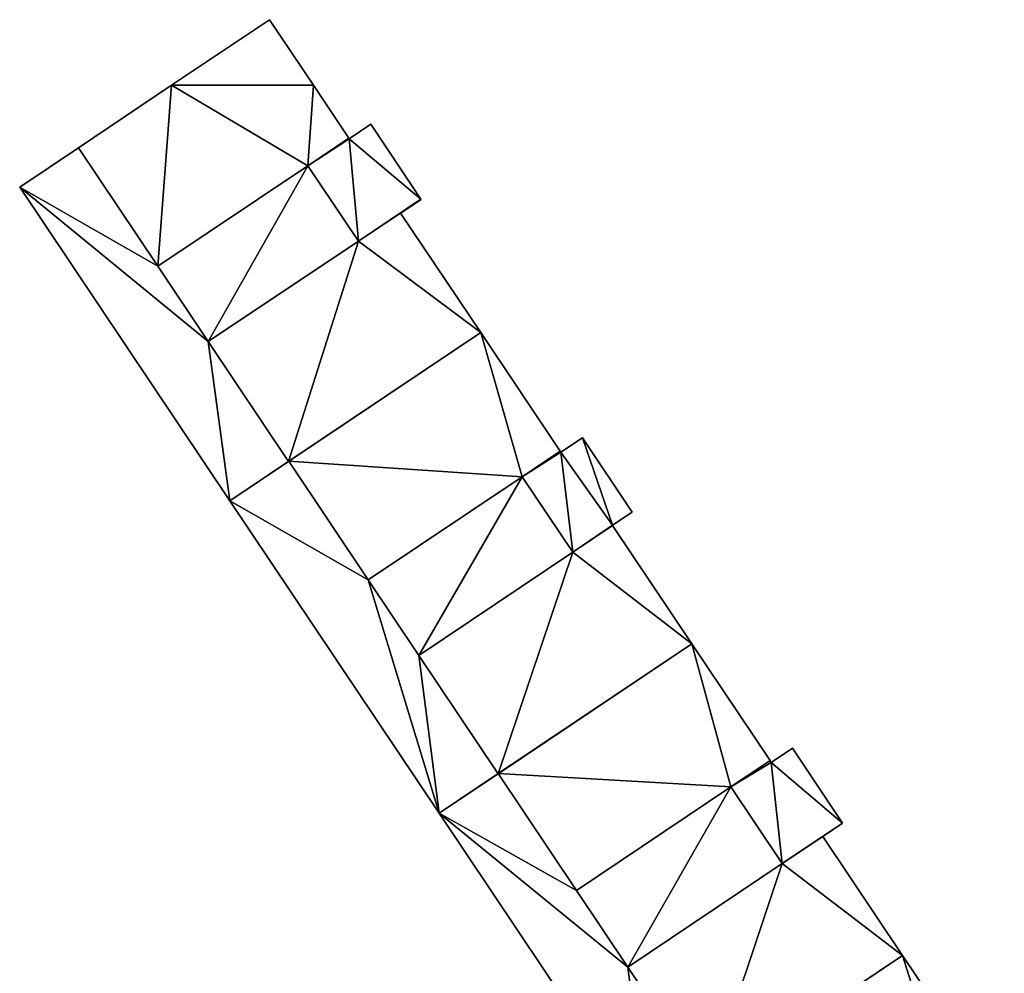
# Model space of a CAD drawing. Units: metres. Extents: x 74364 to 75000, y 345490 to 346009.
# Drawn here: x 74897 to 74949, y 345953 to 346003 of the extents above; entities that cross this region are included whole.
import ezdxf

# ---------------------------------------------------------------- set-up
doc = ezdxf.new("R2010")
doc.units = ezdxf.units.M
for name, color, linetype in [('FacadeFaces', 253, 'Continuous'), ('FloorBoundary', 4, 'Continuous'), ('FloorFaces', 253, 'Continuous'), ('OuterEaves', 4, 'Continuous'), ('RoofFaces', 24, 'Continuous'), ('RoofLines', 2, 'Continuous')]:
    doc.layers.add(name, color=color, linetype=linetype)

msp = doc.modelspace()

# ---------------------------------------------------------------- linework, layer by layer
at = {"layer": 'FacadeFaces'}
for points in [[(74910.123, 346003.488, 294.265), (74904.918, 346000, 275.94), (74904.918, 346000, 294.539), (74910.123, 346003.488, 294.265)], [(74910.123, 346003.488, 275.94), (74904.918, 346000, 275.94), (74910.123, 346003.488, 294.265), (74910.123, 346003.488, 275.94)], [(74912.459, 346000, 294.265), (74910.123, 346003.488, 275.94), (74910.123, 346003.488, 294.265), (74912.459, 346000, 294.265)], [(74912.459, 346000, 275.94), (74910.123, 346003.488, 275.94), (74912.459, 346000, 294.265), (74912.459, 346000, 275.94)], [(74904.918, 346000, 294.539), (74899.966, 345996.682, 275.94), (74899.966, 345996.682, 294.8), (74904.918, 346000, 294.539)], [(74904.918, 346000, 275.94), (74899.966, 345996.682, 275.94), (74904.918, 346000, 294.539), (74904.918, 346000, 275.94)], [(74914.345, 345997.186, 294.265), (74912.459, 346000, 275.94), (74912.459, 346000, 294.265), (74914.345, 345997.186, 294.265)], [(74914.345, 345997.186, 275.94), (74912.459, 346000, 275.94), (74914.345, 345997.186, 294.265), (74914.345, 345997.186, 275.94)], [(74915.509, 345997.931, 295.934), (74915.509, 345997.931, 275.94), (74914.361, 345997.162, 295.683), (74915.509, 345997.931, 295.934)], [(74915.509, 345997.931, 275.94), (74914.361, 345997.162, 275.94), (74914.361, 345997.162, 295.683), (74915.509, 345997.931, 275.94)], [(74918.176, 345993.951, 295.933), (74915.509, 345997.931, 275.94), (74915.509, 345997.931, 295.934), (74918.176, 345993.951, 295.933)], [(74918.176, 345993.951, 275.94), (74915.509, 345997.931, 275.94), (74918.176, 345993.951, 295.933), (74918.176, 345993.951, 275.94)], [(74914.345, 345997.186, 295.683), (74914.345, 345997.186, 275.94), (74912.165, 345995.726, 295.207), (74914.345, 345997.186, 295.683)], [(74912.165, 345995.726, 295.207), (74914.345, 345997.186, 275.94), (74912.165, 345995.726, 275.94), (74912.165, 345995.726, 295.207)], [(74912.165, 345995.726, 294.38), (74912.165, 345995.726, 275.94), (74914.345, 345997.186, 294.265), (74912.165, 345995.726, 294.38)], [(74912.165, 345995.726, 275.94), (74914.345, 345997.186, 275.94), (74914.345, 345997.186, 294.265), (74912.165, 345995.726, 275.94)], [(74914.361, 345997.162, 295.683), (74914.345, 345997.186, 275.94), (74914.345, 345997.186, 295.683), (74914.361, 345997.162, 295.683)], [(74914.361, 345997.162, 275.94), (74914.345, 345997.186, 275.94), (74914.361, 345997.162, 295.683), (74914.361, 345997.162, 275.94)], [(74899.966, 345996.682, 279.59), (74899.966, 345996.682, 275.94), (74896.841, 345994.588, 279.59), (74899.966, 345996.682, 279.59)], [(74896.841, 345994.588, 279.59), (74899.966, 345996.682, 275.94), (74896.841, 345994.588, 275.94), (74896.841, 345994.588, 279.59)], [(74899.966, 345996.682, 294.8), (74899.966, 345996.682, 275.94), (74904.189, 345990.382, 294.8), (74899.966, 345996.682, 294.8)], [(74904.189, 345990.382, 294.8), (74899.966, 345996.682, 275.94), (74904.189, 345990.382, 275.94), (74904.189, 345990.382, 294.8)], [(74904.189, 345990.382, 279.59), (74899.966, 345996.682, 275.94), (74899.966, 345996.682, 279.59), (74904.189, 345990.382, 279.59)], [(74904.189, 345990.382, 275.94), (74899.966, 345996.682, 275.94), (74904.189, 345990.382, 279.59), (74904.189, 345990.382, 275.94)], [(74904.189, 345990.382, 294.8), (74904.189, 345990.382, 275.94), (74912.165, 345995.726, 294.38), (74904.189, 345990.382, 294.8)], [(74904.189, 345990.382, 275.94), (74912.165, 345995.726, 275.94), (74912.165, 345995.726, 294.38), (74904.189, 345990.382, 275.94)], [(74912.165, 345995.726, 294.4), (74904.189, 345990.382, 275.94), (74904.189, 345990.382, 294.8), (74912.165, 345995.726, 294.4)], [(74912.165, 345995.726, 294.4), (74912.165, 345995.726, 275.94), (74904.189, 345990.382, 275.94), (74912.165, 345995.726, 294.4)], [(74912.165, 345995.726, 295.207), (74914.849, 345991.722, 275.94), (74914.849, 345991.722, 295.207), (74912.165, 345995.726, 295.207)], [(74912.165, 345995.726, 275.94), (74914.849, 345991.722, 275.94), (74912.165, 345995.726, 295.207), (74912.165, 345995.726, 275.94)], [(74914.849, 345991.722, 294.4), (74912.165, 345995.726, 275.94), (74912.165, 345995.726, 294.4), (74914.849, 345991.722, 294.4)], [(74914.849, 345991.722, 275.94), (74912.165, 345995.726, 275.94), (74914.849, 345991.722, 294.4), (74914.849, 345991.722, 275.94)], [(74896.841, 345994.588, 279.59), (74908.016, 345977.913, 275.94), (74908.016, 345977.913, 279.59), (74896.841, 345994.588, 279.59)], [(74896.841, 345994.588, 275.94), (74908.016, 345977.913, 275.94), (74896.841, 345994.588, 279.59), (74896.841, 345994.588, 275.94)], [(74914.849, 345991.722, 295.207), (74918.176, 345993.951, 275.94), (74918.176, 345993.951, 295.933), (74914.849, 345991.722, 295.207)], [(74914.849, 345991.722, 275.94), (74918.176, 345993.951, 275.94), (74914.849, 345991.722, 295.207), (74914.849, 345991.722, 275.94)], [(74918.176, 345993.951, 294.204), (74914.849, 345991.722, 275.94), (74914.849, 345991.722, 294.38), (74918.176, 345993.951, 294.204)], [(74918.176, 345993.951, 275.94), (74914.849, 345991.722, 275.94), (74918.176, 345993.951, 294.204), (74918.176, 345993.951, 275.94)], [(74917.1, 345993.205, 294.262), (74917.1, 345993.205, 275.94), (74918.187, 345993.934, 294.204), (74917.1, 345993.205, 294.262)], [(74917.1, 345993.205, 275.94), (74918.187, 345993.934, 275.94), (74918.187, 345993.934, 294.204), (74917.1, 345993.205, 275.94)], [(74918.187, 345993.934, 294.204), (74918.176, 345993.951, 275.94), (74918.176, 345993.951, 294.204), (74918.187, 345993.934, 294.204)], [(74918.187, 345993.934, 275.94), (74918.176, 345993.951, 275.94), (74918.187, 345993.934, 294.204), (74918.187, 345993.934, 275.94)], [(74921.357, 345986.852, 294.262), (74921.357, 345986.852, 275.94), (74917.1, 345993.205, 294.262), (74921.357, 345986.852, 294.262)], [(74921.357, 345986.852, 275.94), (74917.1, 345993.205, 275.94), (74917.1, 345993.205, 294.262), (74921.357, 345986.852, 275.94)], [(74906.872, 345986.378, 294.8), (74906.872, 345986.378, 275.94), (74914.849, 345991.722, 294.4), (74906.872, 345986.378, 294.8)], [(74906.872, 345986.378, 275.94), (74914.849, 345991.722, 275.94), (74914.849, 345991.722, 294.4), (74906.872, 345986.378, 275.94)], [(74914.849, 345991.722, 294.38), (74906.872, 345986.378, 275.94), (74906.872, 345986.378, 294.8), (74914.849, 345991.722, 294.38)], [(74914.849, 345991.722, 275.94), (74906.872, 345986.378, 275.94), (74914.849, 345991.722, 294.38), (74914.849, 345991.722, 275.94)], [(74904.189, 345990.382, 294.8), (74906.872, 345986.378, 275.94), (74906.872, 345986.378, 294.8), (74904.189, 345990.382, 294.8)], [(74904.189, 345990.382, 275.94), (74906.872, 345986.378, 275.94), (74904.189, 345990.382, 294.8), (74904.189, 345990.382, 275.94)], [(74906.872, 345986.378, 279.59), (74904.189, 345990.382, 275.94), (74904.189, 345990.382, 279.59), (74906.872, 345986.378, 279.59)], [(74906.872, 345986.378, 275.94), (74904.189, 345990.382, 275.94), (74906.872, 345986.378, 279.59), (74906.872, 345986.378, 275.94)], [(74911.141, 345980.007, 294.8), (74911.141, 345980.007, 275.94), (74921.357, 345986.852, 294.262), (74911.141, 345980.007, 294.8)], [(74921.357, 345986.852, 294.262), (74911.141, 345980.007, 275.94), (74921.357, 345986.852, 275.94), (74921.357, 345986.852, 294.262)], [(74921.357, 345986.852, 294.265), (74911.153, 345980.015, 274.77), (74911.153, 345980.015, 294.8), (74921.357, 345986.852, 294.265)], [(74921.357, 345986.852, 274.77), (74911.153, 345980.015, 274.77), (74921.357, 345986.852, 294.265), (74921.357, 345986.852, 274.77)], [(74925.584, 345980.545, 294.265), (74921.357, 345986.852, 274.77), (74921.357, 345986.852, 294.265), (74925.584, 345980.545, 294.265)], [(74925.584, 345980.545, 274.77), (74921.357, 345986.852, 274.77), (74925.584, 345980.545, 294.265), (74925.584, 345980.545, 274.77)], [(74906.872, 345986.378, 294.8), (74911.141, 345980.007, 275.94), (74911.141, 345980.007, 294.8), (74906.872, 345986.378, 294.8)], [(74906.872, 345986.378, 275.94), (74911.141, 345980.007, 275.94), (74906.872, 345986.378, 294.8), (74906.872, 345986.378, 275.94)], [(74911.141, 345980.007, 279.59), (74906.872, 345986.378, 275.94), (74906.872, 345986.378, 279.59), (74911.141, 345980.007, 279.59)], [(74911.141, 345980.007, 275.94), (74906.872, 345986.378, 275.94), (74911.141, 345980.007, 279.59), (74911.141, 345980.007, 275.94)], [(74926.763, 345981.269, 295.87), (74926.763, 345981.269, 274.77), (74925.614, 345980.499, 295.587), (74926.763, 345981.269, 295.87)], [(74926.763, 345981.269, 274.77), (74925.614, 345980.499, 274.77), (74925.614, 345980.499, 295.587), (74926.763, 345981.269, 274.77)], [(74929.41, 345977.319, 295.87), (74926.763, 345981.269, 274.77), (74926.763, 345981.269, 295.87), (74929.41, 345977.319, 295.87)], [(74929.41, 345977.319, 274.77), (74926.763, 345981.269, 274.77), (74929.41, 345977.319, 295.87), (74929.41, 345977.319, 274.77)], [(74923.564, 345979.191, 294.371), (74923.564, 345979.191, 274.77), (74925.584, 345980.545, 294.265), (74923.564, 345979.191, 294.371)], [(74923.564, 345979.191, 274.77), (74925.584, 345980.545, 274.77), (74925.584, 345980.545, 294.265), (74923.564, 345979.191, 274.77)], [(74925.584, 345980.545, 295.587), (74925.584, 345980.545, 274.77), (74923.564, 345979.191, 295.09), (74925.584, 345980.545, 295.587)], [(74923.564, 345979.191, 295.09), (74925.584, 345980.545, 274.77), (74923.564, 345979.191, 274.77), (74923.564, 345979.191, 295.09)], [(74925.614, 345980.499, 295.587), (74925.614, 345980.499, 274.77), (74925.584, 345980.545, 295.587), (74925.614, 345980.499, 295.587)], [(74925.614, 345980.499, 274.77), (74925.584, 345980.545, 274.77), (74925.584, 345980.545, 295.587), (74925.614, 345980.499, 274.77)], [(74911.153, 345980.015, 279.59), (74911.153, 345980.015, 274.77), (74908.016, 345977.913, 279.59), (74911.153, 345980.015, 279.59)], [(74908.016, 345977.913, 279.59), (74911.153, 345980.015, 274.77), (74908.016, 345977.913, 274.77), (74908.016, 345977.913, 279.59)], [(74908.016, 345977.913, 279.59), (74911.141, 345980.007, 275.94), (74911.141, 345980.007, 279.59), (74908.016, 345977.913, 279.59)], [(74908.016, 345977.913, 275.94), (74911.141, 345980.007, 275.94), (74908.016, 345977.913, 279.59), (74908.016, 345977.913, 275.94)], [(74915.38, 345973.708, 279.59), (74911.153, 345980.015, 274.77), (74911.153, 345980.015, 279.59), (74915.38, 345973.708, 279.59)], [(74915.38, 345973.708, 274.77), (74911.153, 345980.015, 274.77), (74915.38, 345973.708, 279.59), (74915.38, 345973.708, 274.77)], [(74911.153, 345980.015, 294.8), (74911.153, 345980.015, 274.77), (74915.38, 345973.708, 294.8), (74911.153, 345980.015, 294.8)], [(74915.38, 345973.708, 294.8), (74911.153, 345980.015, 274.77), (74915.38, 345973.708, 274.77), (74915.38, 345973.708, 294.8)], [(74915.38, 345973.708, 294.8), (74915.38, 345973.708, 274.77), (74923.564, 345979.191, 294.371), (74915.38, 345973.708, 294.8)], [(74915.38, 345973.708, 274.77), (74923.564, 345979.191, 274.77), (74923.564, 345979.191, 294.371), (74915.38, 345973.708, 274.77)], [(74923.564, 345979.191, 294.4), (74915.38, 345973.708, 274.77), (74915.38, 345973.708, 294.8), (74923.564, 345979.191, 294.4)], [(74923.564, 345979.191, 294.4), (74923.564, 345979.191, 274.77), (74915.38, 345973.708, 274.77), (74923.564, 345979.191, 294.4)], [(74926.252, 345975.18, 294.4), (74923.564, 345979.191, 274.77), (74923.564, 345979.191, 294.4), (74926.252, 345975.18, 294.4)], [(74926.252, 345975.18, 274.77), (74923.564, 345979.191, 274.77), (74926.252, 345975.18, 294.4), (74926.252, 345975.18, 274.77)], [(74923.564, 345979.191, 295.09), (74926.252, 345975.18, 274.77), (74926.252, 345975.18, 295.09), (74923.564, 345979.191, 295.09)], [(74923.564, 345979.191, 274.77), (74926.252, 345975.18, 274.77), (74923.564, 345979.191, 295.09), (74923.564, 345979.191, 274.77)], [(74908.016, 345977.913, 279.59), (74919.145, 345961.307, 274.77), (74919.145, 345961.307, 279.59), (74908.016, 345977.913, 279.59)], [(74908.016, 345977.913, 274.77), (74919.145, 345961.307, 274.77), (74908.016, 345977.913, 279.59), (74908.016, 345977.913, 274.77)], [(74928.358, 345976.614, 295.611), (74929.41, 345977.319, 274.77), (74929.41, 345977.319, 295.87), (74928.358, 345976.614, 295.611)], [(74928.358, 345976.614, 274.77), (74929.41, 345977.319, 274.77), (74928.358, 345976.614, 295.611), (74928.358, 345976.614, 274.77)], [(74926.252, 345975.18, 295.09), (74928.369, 345976.598, 274.77), (74928.369, 345976.598, 295.611), (74926.252, 345975.18, 295.09)], [(74926.252, 345975.18, 274.77), (74928.369, 345976.598, 274.77), (74926.252, 345975.18, 295.09), (74926.252, 345975.18, 274.77)], [(74928.369, 345976.598, 294.26), (74926.252, 345975.18, 274.77), (74926.252, 345975.18, 294.371), (74928.369, 345976.598, 294.26)], [(74928.369, 345976.598, 274.77), (74926.252, 345975.18, 274.77), (74928.369, 345976.598, 294.26), (74928.369, 345976.598, 274.77)], [(74928.369, 345976.598, 295.611), (74928.369, 345976.598, 274.77), (74928.358, 345976.614, 295.611), (74928.369, 345976.598, 295.611)], [(74928.369, 345976.598, 274.77), (74928.358, 345976.614, 274.77), (74928.358, 345976.614, 295.611), (74928.369, 345976.598, 274.77)], [(74932.582, 345970.31, 294.26), (74928.369, 345976.598, 274.77), (74928.369, 345976.598, 294.26), (74932.582, 345970.31, 294.26)], [(74932.582, 345970.31, 274.77), (74928.369, 345976.598, 274.77), (74932.582, 345970.31, 294.26), (74932.582, 345970.31, 274.77)], [(74918.068, 345969.696, 294.8), (74918.068, 345969.696, 274.77), (74926.252, 345975.18, 294.4), (74918.068, 345969.696, 294.8)], [(74918.068, 345969.696, 274.77), (74926.252, 345975.18, 274.77), (74926.252, 345975.18, 294.4), (74918.068, 345969.696, 274.77)], [(74926.252, 345975.18, 294.371), (74918.068, 345969.696, 274.77), (74918.068, 345969.696, 294.8), (74926.252, 345975.18, 294.371)], [(74926.252, 345975.18, 274.77), (74918.068, 345969.696, 274.77), (74926.252, 345975.18, 294.371), (74926.252, 345975.18, 274.77)], [(74918.068, 345969.696, 279.59), (74915.38, 345973.708, 274.77), (74915.38, 345973.708, 279.59), (74918.068, 345969.696, 279.59)], [(74918.068, 345969.696, 274.77), (74915.38, 345973.708, 274.77), (74918.068, 345969.696, 279.59), (74918.068, 345969.696, 274.77)], [(74915.38, 345973.708, 294.8), (74918.068, 345969.696, 274.77), (74918.068, 345969.696, 294.8), (74915.38, 345973.708, 294.8)], [(74915.38, 345973.708, 274.77), (74918.068, 345969.696, 274.77), (74915.38, 345973.708, 294.8), (74915.38, 345973.708, 274.77)], [(74922.281, 345963.408, 294.8), (74922.281, 345963.408, 274.77), (74932.582, 345970.31, 294.26), (74922.281, 345963.408, 294.8)], [(74922.281, 345963.408, 274.77), (74932.582, 345970.31, 274.77), (74932.582, 345970.31, 294.26), (74922.281, 345963.408, 274.77)], [(74932.582, 345970.31, 294.263), (74922.291, 345963.415, 274.85), (74922.291, 345963.415, 294.8), (74932.582, 345970.31, 294.263)], [(74932.582, 345970.31, 274.85), (74922.291, 345963.415, 274.85), (74932.582, 345970.31, 294.263), (74932.582, 345970.31, 274.85)], [(74936.742, 345964.101, 294.263), (74932.582, 345970.31, 274.85), (74932.582, 345970.31, 294.263), (74936.742, 345964.101, 294.263)], [(74936.742, 345964.101, 274.85), (74932.582, 345970.31, 274.85), (74936.742, 345964.101, 294.263), (74936.742, 345964.101, 274.85)], [(74922.281, 345963.408, 279.59), (74918.068, 345969.696, 274.77), (74918.068, 345969.696, 279.59), (74922.281, 345963.408, 279.59)], [(74922.281, 345963.408, 274.77), (74918.068, 345969.696, 274.77), (74922.281, 345963.408, 279.59), (74922.281, 345963.408, 274.77)], [(74918.068, 345969.696, 294.8), (74918.068, 345969.696, 274.77), (74922.281, 345963.408, 294.8), (74918.068, 345969.696, 294.8)], [(74922.281, 345963.408, 294.8), (74918.068, 345969.696, 274.77), (74922.281, 345963.408, 274.77), (74922.281, 345963.408, 294.8)], [(74937.934, 345964.761, 295.826), (74937.934, 345964.761, 274.85), (74936.806, 345964.005, 295.634), (74937.934, 345964.761, 295.826)], [(74937.934, 345964.761, 274.85), (74936.806, 345964.005, 274.85), (74936.806, 345964.005, 295.634), (74937.934, 345964.761, 274.85)], [(74940.601, 345960.783, 295.826), (74937.934, 345964.761, 274.85), (74937.934, 345964.761, 295.826), (74940.601, 345960.783, 295.826)], [(74940.601, 345960.783, 274.85), (74937.934, 345964.761, 274.85), (74940.601, 345960.783, 295.826), (74940.601, 345960.783, 274.85)], [(74936.742, 345964.101, 295.634), (74936.742, 345964.101, 274.85), (74934.666, 345962.709, 295.28), (74936.742, 345964.101, 295.634)], [(74934.666, 345962.709, 295.28), (74936.742, 345964.101, 274.85), (74934.666, 345962.709, 274.85), (74934.666, 345962.709, 295.28)], [(74934.666, 345962.709, 294.372), (74934.666, 345962.709, 274.85), (74936.742, 345964.101, 294.263), (74934.666, 345962.709, 294.372)], [(74934.666, 345962.709, 274.85), (74936.742, 345964.101, 274.85), (74936.742, 345964.101, 294.263), (74934.666, 345962.709, 274.85)], [(74936.806, 345964.005, 295.634), (74936.742, 345964.101, 274.85), (74936.742, 345964.101, 295.634), (74936.806, 345964.005, 295.634)], [(74936.806, 345964.005, 274.85), (74936.742, 345964.101, 274.85), (74936.806, 345964.005, 295.634), (74936.806, 345964.005, 274.85)], [(74922.291, 345963.415, 279.6), (74919.145, 345961.307, 274.85), (74919.145, 345961.307, 279.6), (74922.291, 345963.415, 279.6)], [(74922.291, 345963.415, 274.85), (74919.145, 345961.307, 274.85), (74922.291, 345963.415, 279.6), (74922.291, 345963.415, 274.85)], [(74919.145, 345961.307, 279.59), (74922.281, 345963.408, 274.77), (74922.281, 345963.408, 279.59), (74919.145, 345961.307, 279.59)], [(74919.145, 345961.307, 274.77), (74922.281, 345963.408, 274.77), (74919.145, 345961.307, 279.59), (74919.145, 345961.307, 274.77)], [(74922.291, 345963.415, 294.8), (74922.291, 345963.415, 274.85), (74926.453, 345957.206, 294.8), (74922.291, 345963.415, 294.8)], [(74926.453, 345957.206, 294.8), (74922.291, 345963.415, 274.85), (74926.453, 345957.206, 274.85), (74926.453, 345957.206, 294.8)], [(74926.453, 345957.206, 279.6), (74922.291, 345963.415, 274.85), (74922.291, 345963.415, 279.6), (74926.453, 345957.206, 279.6)], [(74926.453, 345957.206, 274.85), (74922.291, 345963.415, 274.85), (74926.453, 345957.206, 279.6), (74926.453, 345957.206, 274.85)], [(74926.453, 345957.206, 294.8), (74926.453, 345957.206, 274.85), (74934.666, 345962.709, 294.372), (74926.453, 345957.206, 294.8)], [(74926.453, 345957.206, 274.85), (74934.666, 345962.709, 274.85), (74934.666, 345962.709, 294.372), (74926.453, 345957.206, 274.85)], [(74934.666, 345962.709, 294.3), (74926.453, 345957.206, 274.85), (74926.453, 345957.206, 294.8), (74934.666, 345962.709, 294.3)], [(74934.666, 345962.709, 294.3), (74934.666, 345962.709, 274.85), (74926.453, 345957.206, 274.85), (74934.666, 345962.709, 294.3)], [(74934.666, 345962.709, 295.28), (74934.666, 345962.709, 274.85), (74937.396, 345958.635, 295.28), (74934.666, 345962.709, 295.28)], [(74934.666, 345962.709, 274.85), (74937.396, 345958.635, 274.85), (74937.396, 345958.635, 295.28), (74934.666, 345962.709, 274.85)], [(74937.396, 345958.635, 294.3), (74934.666, 345962.709, 274.85), (74934.666, 345962.709, 294.3), (74937.396, 345958.635, 294.3)], [(74937.396, 345958.635, 274.85), (74934.666, 345962.709, 274.85), (74937.396, 345958.635, 294.3), (74937.396, 345958.635, 274.85)], [(74919.145, 345961.307, 279.6), (74930.283, 345944.687, 274.85), (74930.283, 345944.687, 279.6), (74919.145, 345961.307, 279.6)], [(74919.145, 345961.307, 274.85), (74930.283, 345944.687, 274.85), (74919.145, 345961.307, 279.6), (74919.145, 345961.307, 274.85)], [(74937.396, 345958.635, 295.28), (74940.601, 345960.783, 274.85), (74940.601, 345960.783, 295.826), (74937.396, 345958.635, 295.28)], [(74937.396, 345958.635, 274.85), (74940.601, 345960.783, 274.85), (74937.396, 345958.635, 295.28), (74937.396, 345958.635, 274.85)], [(74940.601, 345960.783, 294.204), (74937.396, 345958.635, 274.85), (74937.396, 345958.635, 294.372), (74940.601, 345960.783, 294.204)], [(74940.601, 345960.783, 274.85), (74937.396, 345958.635, 274.85), (74940.601, 345960.783, 294.204), (74940.601, 345960.783, 274.85)], [(74939.554, 345960.067, 294.259), (74939.554, 345960.067, 274.85), (74940.601, 345960.783, 294.204), (74939.554, 345960.067, 294.259)], [(74939.554, 345960.067, 274.85), (74940.601, 345960.783, 274.85), (74940.601, 345960.783, 294.204), (74939.554, 345960.067, 274.85)], [(74943.794, 345953.74, 294.259), (74939.554, 345960.067, 274.85), (74939.554, 345960.067, 294.259), (74943.794, 345953.74, 294.259)], [(74943.794, 345953.74, 274.85), (74939.554, 345960.067, 274.85), (74943.794, 345953.74, 294.259), (74943.794, 345953.74, 274.85)], [(74937.396, 345958.635, 294.372), (74929.183, 345953.132, 274.85), (74929.183, 345953.132, 294.8), (74937.396, 345958.635, 294.372)], [(74937.396, 345958.635, 274.85), (74929.183, 345953.132, 274.85), (74937.396, 345958.635, 294.372), (74937.396, 345958.635, 274.85)], [(74929.183, 345953.132, 294.8), (74929.183, 345953.132, 274.85), (74937.396, 345958.635, 294.3), (74929.183, 345953.132, 294.8)], [(74929.183, 345953.132, 274.85), (74937.396, 345958.635, 274.85), (74937.396, 345958.635, 294.3), (74929.183, 345953.132, 274.85)], [(74929.183, 345953.132, 279.6), (74926.453, 345957.206, 274.85), (74926.453, 345957.206, 279.6), (74929.183, 345953.132, 279.6)], [(74929.183, 345953.132, 274.85), (74926.453, 345957.206, 274.85), (74929.183, 345953.132, 279.6), (74929.183, 345953.132, 274.85)], [(74926.453, 345957.206, 294.8), (74926.453, 345957.206, 274.85), (74929.183, 345953.132, 294.8), (74926.453, 345957.206, 294.8)], [(74926.453, 345957.206, 274.85), (74929.183, 345953.132, 274.85), (74929.183, 345953.132, 294.8), (74926.453, 345957.206, 274.85)], [(74943.794, 345953.74, 294.264), (74933.393, 345946.771, 275.89), (74933.393, 345946.771, 294.8), (74943.794, 345953.74, 294.264)], [(74943.794, 345953.74, 275.89), (74933.393, 345946.771, 275.89), (74943.794, 345953.74, 294.264), (74943.794, 345953.74, 275.89)], [(74933.429, 345946.795, 294.8), (74933.429, 345946.795, 274.85), (74943.794, 345953.74, 294.259), (74933.429, 345946.795, 294.8)], [(74943.794, 345953.74, 294.259), (74933.429, 345946.795, 274.85), (74943.794, 345953.74, 274.85), (74943.794, 345953.74, 294.259)], [(74948.033, 345947.413, 294.264), (74943.794, 345953.74, 275.89), (74943.794, 345953.74, 294.264), (74948.033, 345947.413, 294.264)], [(74948.033, 345947.413, 275.89), (74943.794, 345953.74, 275.89), (74948.033, 345947.413, 294.264), (74948.033, 345947.413, 275.89)], [(74929.183, 345953.132, 294.8), (74933.429, 345946.795, 274.85), (74933.429, 345946.795, 294.8), (74929.183, 345953.132, 294.8)], [(74929.183, 345953.132, 274.85), (74933.429, 345946.795, 274.85), (74929.183, 345953.132, 294.8), (74929.183, 345953.132, 274.85)], [(74933.429, 345946.795, 279.6), (74933.429, 345946.795, 274.85), (74929.183, 345953.132, 279.6), (74933.429, 345946.795, 279.6)], [(74929.183, 345953.132, 279.6), (74933.429, 345946.795, 274.85), (74929.183, 345953.132, 274.85), (74929.183, 345953.132, 279.6)]]:
    msp.add_3dface(points, dxfattribs=at)
at = {"layer": 'FloorBoundary'}
for points in [[(74904.189, 345990.382, 275.94), (74912.165, 345995.726, 275.94), (74914.345, 345997.186, 275.94), (74912.459, 346000, 275.94), (74910.123, 346003.488, 275.94), (74904.918, 346000, 275.94), (74899.966, 345996.682, 275.94), (74904.189, 345990.382, 275.94)], [(74912.165, 345995.726, 275.94), (74914.849, 345991.722, 275.94), (74918.176, 345993.951, 275.94), (74915.509, 345997.931, 275.94), (74914.361, 345997.162, 275.94), (74914.345, 345997.186, 275.94), (74912.165, 345995.726, 275.94)], [(74896.841, 345994.588, 275.94), (74908.016, 345977.913, 275.94), (74911.141, 345980.007, 275.94), (74906.872, 345986.378, 275.94), (74904.189, 345990.382, 275.94), (74899.966, 345996.682, 275.94), (74896.841, 345994.588, 275.94)], [(74904.189, 345990.382, 275.94), (74906.872, 345986.378, 275.94), (74914.849, 345991.722, 275.94), (74912.165, 345995.726, 275.94), (74904.189, 345990.382, 275.94)], [(74921.357, 345986.852, 275.94), (74917.1, 345993.205, 275.94), (74918.187, 345993.934, 275.94), (74918.176, 345993.951, 275.94), (74914.849, 345991.722, 275.94), (74906.872, 345986.378, 275.94), (74911.141, 345980.007, 275.94), (74921.357, 345986.852, 275.94)], [(74915.38, 345973.708, 274.77), (74923.564, 345979.191, 274.77), (74925.584, 345980.545, 274.77), (74921.357, 345986.852, 274.77), (74911.153, 345980.015, 274.77), (74915.38, 345973.708, 274.77)], [(74923.564, 345979.191, 274.77), (74926.252, 345975.18, 274.77), (74928.369, 345976.598, 274.77), (74928.358, 345976.614, 274.77), (74929.41, 345977.319, 274.77), (74926.763, 345981.269, 274.77), (74925.614, 345980.499, 274.77), (74925.584, 345980.545, 274.77), (74923.564, 345979.191, 274.77)], [(74908.016, 345977.913, 274.77), (74919.145, 345961.307, 274.77), (74922.281, 345963.408, 274.77), (74918.068, 345969.696, 274.77), (74915.38, 345973.708, 274.77), (74911.153, 345980.015, 274.77), (74908.016, 345977.913, 274.77)], [(74915.38, 345973.708, 274.77), (74918.068, 345969.696, 274.77), (74926.252, 345975.18, 274.77), (74923.564, 345979.191, 274.77), (74915.38, 345973.708, 274.77)], [(74922.281, 345963.408, 274.77), (74932.582, 345970.31, 274.77), (74928.369, 345976.598, 274.77), (74926.252, 345975.18, 274.77), (74918.068, 345969.696, 274.77), (74922.281, 345963.408, 274.77)], [(74926.453, 345957.206, 274.85), (74934.666, 345962.709, 274.85), (74936.742, 345964.101, 274.85), (74932.582, 345970.31, 274.85), (74922.291, 345963.415, 274.85), (74926.453, 345957.206, 274.85)], [(74934.666, 345962.709, 274.85), (74937.396, 345958.635, 274.85), (74940.601, 345960.783, 274.85), (74937.934, 345964.761, 274.85), (74936.806, 345964.005, 274.85), (74936.742, 345964.101, 274.85), (74934.666, 345962.709, 274.85)], [(74929.183, 345953.132, 274.85), (74926.453, 345957.206, 274.85), (74922.291, 345963.415, 274.85), (74919.145, 345961.307, 274.85), (74930.283, 345944.687, 274.85), (74933.429, 345946.795, 274.85), (74929.183, 345953.132, 274.85)], [(74926.453, 345957.206, 274.85), (74929.183, 345953.132, 274.85), (74937.396, 345958.635, 274.85), (74934.666, 345962.709, 274.85), (74926.453, 345957.206, 274.85)], [(74943.794, 345953.74, 274.85), (74939.554, 345960.067, 274.85), (74940.601, 345960.783, 274.85), (74937.396, 345958.635, 274.85), (74929.183, 345953.132, 274.85), (74933.429, 345946.795, 274.85), (74943.794, 345953.74, 274.85)], [(74946.201, 345946.149, 275.89), (74949.2, 345948.159, 275.89), (74949.183, 345948.184, 275.89), (74948.033, 345947.413, 275.89), (74943.794, 345953.74, 275.89), (74933.393, 345946.771, 275.89), (74937.65, 345940.418, 275.89), (74946.201, 345946.149, 275.89)]]:
    msp.add_polyline3d(points, dxfattribs=at)
at = {"layer": 'FloorFaces'}
for points in [[(74912.459, 346000, 275.94), (74904.918, 346000, 275.94), (74910.123, 346003.488, 275.94), (74912.459, 346000, 275.94)], [(74904.189, 345990.382, 275.94), (74899.966, 345996.682, 275.94), (74904.918, 346000, 275.94), (74904.189, 345990.382, 275.94)], [(74904.189, 345990.382, 275.94), (74904.918, 346000, 275.94), (74912.165, 345995.726, 275.94), (74904.189, 345990.382, 275.94)], [(74912.165, 345995.726, 275.94), (74904.918, 346000, 275.94), (74912.459, 346000, 275.94), (74912.165, 345995.726, 275.94)], [(74912.165, 345995.726, 275.94), (74912.459, 346000, 275.94), (74914.345, 345997.186, 275.94), (74912.165, 345995.726, 275.94)], [(74918.176, 345993.951, 275.94), (74914.361, 345997.162, 275.94), (74915.509, 345997.931, 275.94), (74918.176, 345993.951, 275.94)], [(74912.165, 345995.726, 275.94), (74914.345, 345997.186, 275.94), (74914.361, 345997.162, 275.94), (74912.165, 345995.726, 275.94)], [(74896.841, 345994.588, 275.94), (74899.966, 345996.682, 275.94), (74904.189, 345990.382, 275.94), (74896.841, 345994.588, 275.94)], [(74912.165, 345995.726, 275.94), (74914.361, 345997.162, 275.94), (74914.849, 345991.722, 275.94), (74912.165, 345995.726, 275.94)], [(74914.849, 345991.722, 275.94), (74914.361, 345997.162, 275.94), (74918.176, 345993.951, 275.94), (74914.849, 345991.722, 275.94)], [(74904.189, 345990.382, 275.94), (74912.165, 345995.726, 275.94), (74906.872, 345986.378, 275.94), (74904.189, 345990.382, 275.94)], [(74906.872, 345986.378, 275.94), (74912.165, 345995.726, 275.94), (74914.849, 345991.722, 275.94), (74906.872, 345986.378, 275.94)], [(74896.841, 345994.588, 275.94), (74906.872, 345986.378, 275.94), (74908.016, 345977.913, 275.94), (74896.841, 345994.588, 275.94)], [(74896.841, 345994.588, 275.94), (74904.189, 345990.382, 275.94), (74906.872, 345986.378, 275.94), (74896.841, 345994.588, 275.94)], [(74917.1, 345993.205, 275.94), (74914.849, 345991.722, 275.94), (74918.176, 345993.951, 275.94), (74917.1, 345993.205, 275.94)], [(74917.1, 345993.205, 275.94), (74918.176, 345993.951, 275.94), (74918.187, 345993.934, 275.94), (74917.1, 345993.205, 275.94)], [(74921.357, 345986.852, 275.94), (74914.849, 345991.722, 275.94), (74917.1, 345993.205, 275.94), (74921.357, 345986.852, 275.94)], [(74914.849, 345991.722, 275.94), (74911.141, 345980.007, 275.94), (74906.872, 345986.378, 275.94), (74914.849, 345991.722, 275.94)], [(74921.357, 345986.852, 275.94), (74911.141, 345980.007, 275.94), (74914.849, 345991.722, 275.94), (74921.357, 345986.852, 275.94)], [(74923.564, 345979.191, 274.77), (74911.153, 345980.015, 274.77), (74921.357, 345986.852, 274.77), (74923.564, 345979.191, 274.77)], [(74923.564, 345979.191, 274.77), (74921.357, 345986.852, 274.77), (74925.584, 345980.545, 274.77), (74923.564, 345979.191, 274.77)], [(74908.016, 345977.913, 275.94), (74906.872, 345986.378, 275.94), (74911.141, 345980.007, 275.94), (74908.016, 345977.913, 275.94)], [(74928.358, 345976.614, 274.77), (74925.614, 345980.499, 274.77), (74926.763, 345981.269, 274.77), (74928.358, 345976.614, 274.77)], [(74928.358, 345976.614, 274.77), (74926.763, 345981.269, 274.77), (74929.41, 345977.319, 274.77), (74928.358, 345976.614, 274.77)], [(74923.564, 345979.191, 274.77), (74925.584, 345980.545, 274.77), (74925.614, 345980.499, 274.77), (74923.564, 345979.191, 274.77)], [(74923.564, 345979.191, 274.77), (74925.614, 345980.499, 274.77), (74926.252, 345975.18, 274.77), (74923.564, 345979.191, 274.77)], [(74926.252, 345975.18, 274.77), (74925.614, 345980.499, 274.77), (74928.358, 345976.614, 274.77), (74926.252, 345975.18, 274.77)], [(74908.016, 345977.913, 274.77), (74911.153, 345980.015, 274.77), (74915.38, 345973.708, 274.77), (74908.016, 345977.913, 274.77)], [(74915.38, 345973.708, 274.77), (74911.153, 345980.015, 274.77), (74923.564, 345979.191, 274.77), (74915.38, 345973.708, 274.77)], [(74915.38, 345973.708, 274.77), (74923.564, 345979.191, 274.77), (74918.068, 345969.696, 274.77), (74915.38, 345973.708, 274.77)], [(74918.068, 345969.696, 274.77), (74923.564, 345979.191, 274.77), (74926.252, 345975.18, 274.77), (74918.068, 345969.696, 274.77)], [(74908.016, 345977.913, 274.77), (74915.38, 345973.708, 274.77), (74919.145, 345961.307, 274.77), (74908.016, 345977.913, 274.77)], [(74926.252, 345975.18, 274.77), (74928.358, 345976.614, 274.77), (74928.369, 345976.598, 274.77), (74926.252, 345975.18, 274.77)], [(74932.582, 345970.31, 274.77), (74926.252, 345975.18, 274.77), (74928.369, 345976.598, 274.77), (74932.582, 345970.31, 274.77)], [(74922.281, 345963.408, 274.77), (74918.068, 345969.696, 274.77), (74926.252, 345975.18, 274.77), (74922.281, 345963.408, 274.77)], [(74922.281, 345963.408, 274.77), (74926.252, 345975.18, 274.77), (74932.582, 345970.31, 274.77), (74922.281, 345963.408, 274.77)], [(74919.145, 345961.307, 274.77), (74915.38, 345973.708, 274.77), (74918.068, 345969.696, 274.77), (74919.145, 345961.307, 274.77)], [(74934.666, 345962.709, 274.85), (74922.291, 345963.415, 274.85), (74932.582, 345970.31, 274.85), (74934.666, 345962.709, 274.85)], [(74934.666, 345962.709, 274.85), (74932.582, 345970.31, 274.85), (74936.742, 345964.101, 274.85), (74934.666, 345962.709, 274.85)], [(74919.145, 345961.307, 274.77), (74918.068, 345969.696, 274.77), (74922.281, 345963.408, 274.77), (74919.145, 345961.307, 274.77)], [(74940.601, 345960.783, 274.85), (74936.806, 345964.005, 274.85), (74937.934, 345964.761, 274.85), (74940.601, 345960.783, 274.85)], [(74934.666, 345962.709, 274.85), (74936.742, 345964.101, 274.85), (74936.806, 345964.005, 274.85), (74934.666, 345962.709, 274.85)], [(74934.666, 345962.709, 274.85), (74936.806, 345964.005, 274.85), (74937.396, 345958.635, 274.85), (74934.666, 345962.709, 274.85)], [(74937.396, 345958.635, 274.85), (74936.806, 345964.005, 274.85), (74940.601, 345960.783, 274.85), (74937.396, 345958.635, 274.85)], [(74926.453, 345957.206, 274.85), (74919.145, 345961.307, 274.85), (74922.291, 345963.415, 274.85), (74926.453, 345957.206, 274.85)], [(74926.453, 345957.206, 274.85), (74922.291, 345963.415, 274.85), (74934.666, 345962.709, 274.85), (74926.453, 345957.206, 274.85)], [(74926.453, 345957.206, 274.85), (74934.666, 345962.709, 274.85), (74929.183, 345953.132, 274.85), (74926.453, 345957.206, 274.85)], [(74929.183, 345953.132, 274.85), (74934.666, 345962.709, 274.85), (74937.396, 345958.635, 274.85), (74929.183, 345953.132, 274.85)], [(74929.183, 345953.132, 274.85), (74919.145, 345961.307, 274.85), (74926.453, 345957.206, 274.85), (74929.183, 345953.132, 274.85)], [(74929.183, 345953.132, 274.85), (74930.283, 345944.687, 274.85), (74919.145, 345961.307, 274.85), (74929.183, 345953.132, 274.85)], [(74939.554, 345960.067, 274.85), (74937.396, 345958.635, 274.85), (74940.601, 345960.783, 274.85), (74939.554, 345960.067, 274.85)], [(74943.794, 345953.74, 274.85), (74937.396, 345958.635, 274.85), (74939.554, 345960.067, 274.85), (74943.794, 345953.74, 274.85)], [(74937.396, 345958.635, 274.85), (74933.429, 345946.795, 274.85), (74929.183, 345953.132, 274.85), (74937.396, 345958.635, 274.85)], [(74943.794, 345953.74, 274.85), (74933.429, 345946.795, 274.85), (74937.396, 345958.635, 274.85), (74943.794, 345953.74, 274.85)], [(74946.201, 345946.149, 275.89), (74933.393, 345946.771, 275.89), (74943.794, 345953.74, 275.89), (74946.201, 345946.149, 275.89)], [(74946.201, 345946.149, 275.89), (74943.794, 345953.74, 275.89), (74948.033, 345947.413, 275.89), (74946.201, 345946.149, 275.89)], [(74929.183, 345953.132, 274.85), (74933.429, 345946.795, 274.85), (74930.283, 345944.687, 274.85), (74929.183, 345953.132, 274.85)]]:
    msp.add_3dface(points, dxfattribs=at)
at = {"layer": 'OuterEaves'}
for points in [[(74914.345, 345997.186, 294.265), (74912.459, 346000, 294.265), (74910.123, 346003.488, 294.265), (74904.918, 346000, 294.539), (74899.966, 345996.682, 294.8), (74904.189, 345990.382, 294.8), (74912.165, 345995.726, 294.38), (74914.345, 345997.186, 294.265)], [(74918.176, 345993.951, 295.933), (74915.509, 345997.931, 295.934), (74914.361, 345997.162, 295.683), (74914.345, 345997.186, 295.683), (74912.165, 345995.726, 295.207), (74914.849, 345991.722, 295.207), (74918.176, 345993.951, 295.933)], [(74911.141, 345980.007, 279.59), (74906.872, 345986.378, 279.59), (74904.189, 345990.382, 279.59), (74899.966, 345996.682, 279.59), (74896.841, 345994.588, 279.59), (74908.016, 345977.913, 279.59), (74911.141, 345980.007, 279.59)], [(74914.849, 345991.722, 294.4), (74912.165, 345995.726, 294.4), (74904.189, 345990.382, 294.8), (74906.872, 345986.378, 294.8), (74914.849, 345991.722, 294.4)], [(74918.187, 345993.934, 294.204), (74918.176, 345993.951, 294.204), (74914.849, 345991.722, 294.38), (74906.872, 345986.378, 294.8), (74911.141, 345980.007, 294.8), (74921.357, 345986.852, 294.262), (74917.1, 345993.205, 294.262), (74918.187, 345993.934, 294.204)], [(74925.584, 345980.545, 294.265), (74921.357, 345986.852, 294.265), (74911.153, 345980.015, 294.8), (74915.38, 345973.708, 294.8), (74923.564, 345979.191, 294.371), (74925.584, 345980.545, 294.265)], [(74928.369, 345976.598, 295.611), (74928.358, 345976.614, 295.611), (74929.41, 345977.319, 295.87), (74926.763, 345981.269, 295.87), (74925.614, 345980.499, 295.587), (74925.584, 345980.545, 295.587), (74923.564, 345979.191, 295.09), (74926.252, 345975.18, 295.09), (74928.369, 345976.598, 295.611)], [(74922.281, 345963.408, 279.59), (74918.068, 345969.696, 279.59), (74915.38, 345973.708, 279.59), (74911.153, 345980.015, 279.59), (74908.016, 345977.913, 279.59), (74919.145, 345961.307, 279.59), (74922.281, 345963.408, 279.59)], [(74926.252, 345975.18, 294.4), (74923.564, 345979.191, 294.4), (74915.38, 345973.708, 294.8), (74918.068, 345969.696, 294.8), (74926.252, 345975.18, 294.4)], [(74928.369, 345976.598, 294.26), (74926.252, 345975.18, 294.371), (74918.068, 345969.696, 294.8), (74922.281, 345963.408, 294.8), (74932.582, 345970.31, 294.26), (74928.369, 345976.598, 294.26)], [(74936.742, 345964.101, 294.263), (74932.582, 345970.31, 294.263), (74922.291, 345963.415, 294.8), (74926.453, 345957.206, 294.8), (74934.666, 345962.709, 294.372), (74936.742, 345964.101, 294.263)], [(74940.601, 345960.783, 295.826), (74937.934, 345964.761, 295.826), (74936.806, 345964.005, 295.634), (74936.742, 345964.101, 295.634), (74934.666, 345962.709, 295.28), (74937.396, 345958.635, 295.28), (74940.601, 345960.783, 295.826)], [(74922.291, 345963.415, 279.6), (74919.145, 345961.307, 279.6), (74930.283, 345944.687, 279.6), (74933.429, 345946.795, 279.6), (74929.183, 345953.132, 279.6), (74926.453, 345957.206, 279.6), (74922.291, 345963.415, 279.6)], [(74937.396, 345958.635, 294.3), (74934.666, 345962.709, 294.3), (74926.453, 345957.206, 294.8), (74929.183, 345953.132, 294.8), (74937.396, 345958.635, 294.3)], [(74940.601, 345960.783, 294.204), (74937.396, 345958.635, 294.372), (74929.183, 345953.132, 294.8), (74933.429, 345946.795, 294.8), (74943.794, 345953.74, 294.259), (74939.554, 345960.067, 294.259), (74940.601, 345960.783, 294.204)], [(74949.183, 345948.184, 294.204), (74948.033, 345947.413, 294.264), (74943.794, 345953.74, 294.264), (74933.393, 345946.771, 294.8), (74937.65, 345940.418, 294.8), (74946.201, 345946.149, 294.359), (74949.2, 345948.159, 294.204), (74949.183, 345948.184, 294.204)]]:
    msp.add_polyline3d(points, dxfattribs=at)
at = {"layer": 'RoofFaces'}
for points in [[(74910.123, 346003.488, 294.265), (74904.918, 346000, 294.539), (74912.459, 346000, 294.265), (74910.123, 346003.488, 294.265)], [(74899.966, 345996.682, 294.8), (74904.189, 345990.382, 294.8), (74904.918, 346000, 294.539), (74899.966, 345996.682, 294.8)], [(74904.189, 345990.382, 294.8), (74912.165, 345995.726, 294.38), (74904.918, 346000, 294.539), (74904.189, 345990.382, 294.8)], [(74904.918, 346000, 294.539), (74912.165, 345995.726, 294.38), (74912.459, 346000, 294.265), (74904.918, 346000, 294.539)], [(74912.459, 346000, 294.265), (74912.165, 345995.726, 294.38), (74914.345, 345997.186, 294.265), (74912.459, 346000, 294.265)], [(74915.509, 345997.931, 295.934), (74914.361, 345997.162, 295.683), (74918.176, 345993.951, 295.933), (74915.509, 345997.931, 295.934)], [(74914.345, 345997.186, 295.683), (74912.165, 345995.726, 295.207), (74914.361, 345997.162, 295.683), (74914.345, 345997.186, 295.683)], [(74899.966, 345996.682, 279.59), (74896.841, 345994.588, 279.59), (74904.189, 345990.382, 279.59), (74899.966, 345996.682, 279.59)], [(74912.165, 345995.726, 295.207), (74914.849, 345991.722, 295.207), (74914.361, 345997.162, 295.683), (74912.165, 345995.726, 295.207)], [(74914.361, 345997.162, 295.683), (74914.849, 345991.722, 295.207), (74918.176, 345993.951, 295.933), (74914.361, 345997.162, 295.683)], [(74904.189, 345990.382, 294.8), (74906.872, 345986.378, 294.8), (74912.165, 345995.726, 294.4), (74904.189, 345990.382, 294.8)], [(74912.165, 345995.726, 294.4), (74906.872, 345986.378, 294.8), (74914.849, 345991.722, 294.4), (74912.165, 345995.726, 294.4)], [(74904.189, 345990.382, 279.59), (74896.841, 345994.588, 279.59), (74906.872, 345986.378, 279.59), (74904.189, 345990.382, 279.59)], [(74896.841, 345994.588, 279.59), (74908.016, 345977.913, 279.59), (74906.872, 345986.378, 279.59), (74896.841, 345994.588, 279.59)], [(74914.849, 345991.722, 294.38), (74917.1, 345993.205, 294.262), (74918.176, 345993.951, 294.204), (74914.849, 345991.722, 294.38)], [(74918.176, 345993.951, 294.204), (74917.1, 345993.205, 294.262), (74918.187, 345993.934, 294.204), (74918.176, 345993.951, 294.204)], [(74921.357, 345986.852, 294.262), (74917.1, 345993.205, 294.262), (74914.849, 345991.722, 294.38), (74921.357, 345986.852, 294.262)], [(74906.872, 345986.378, 294.8), (74911.141, 345980.007, 294.8), (74914.849, 345991.722, 294.38), (74906.872, 345986.378, 294.8)], [(74911.141, 345980.007, 294.8), (74921.357, 345986.852, 294.262), (74914.849, 345991.722, 294.38), (74911.141, 345980.007, 294.8)], [(74911.153, 345980.015, 294.8), (74923.564, 345979.191, 294.371), (74921.357, 345986.852, 294.265), (74911.153, 345980.015, 294.8)], [(74921.357, 345986.852, 294.265), (74923.564, 345979.191, 294.371), (74925.584, 345980.545, 294.265), (74921.357, 345986.852, 294.265)], [(74906.872, 345986.378, 279.59), (74908.016, 345977.913, 279.59), (74911.141, 345980.007, 279.59), (74906.872, 345986.378, 279.59)], [(74926.763, 345981.269, 295.87), (74925.614, 345980.499, 295.587), (74928.358, 345976.614, 295.611), (74926.763, 345981.269, 295.87)], [(74929.41, 345977.319, 295.87), (74926.763, 345981.269, 295.87), (74928.358, 345976.614, 295.611), (74929.41, 345977.319, 295.87)], [(74925.584, 345980.545, 295.587), (74923.564, 345979.191, 295.09), (74925.614, 345980.499, 295.587), (74925.584, 345980.545, 295.587)], [(74923.564, 345979.191, 295.09), (74926.252, 345975.18, 295.09), (74925.614, 345980.499, 295.587), (74923.564, 345979.191, 295.09)], [(74925.614, 345980.499, 295.587), (74926.252, 345975.18, 295.09), (74928.358, 345976.614, 295.611), (74925.614, 345980.499, 295.587)], [(74911.153, 345980.015, 279.59), (74908.016, 345977.913, 279.59), (74915.38, 345973.708, 279.59), (74911.153, 345980.015, 279.59)], [(74915.38, 345973.708, 294.8), (74923.564, 345979.191, 294.371), (74911.153, 345980.015, 294.8), (74915.38, 345973.708, 294.8)], [(74915.38, 345973.708, 294.8), (74918.068, 345969.696, 294.8), (74923.564, 345979.191, 294.4), (74915.38, 345973.708, 294.8)], [(74923.564, 345979.191, 294.4), (74918.068, 345969.696, 294.8), (74926.252, 345975.18, 294.4), (74923.564, 345979.191, 294.4)], [(74908.016, 345977.913, 279.59), (74919.145, 345961.307, 279.59), (74915.38, 345973.708, 279.59), (74908.016, 345977.913, 279.59)], [(74928.358, 345976.614, 295.611), (74926.252, 345975.18, 295.09), (74928.369, 345976.598, 295.611), (74928.358, 345976.614, 295.611)], [(74926.252, 345975.18, 294.371), (74932.582, 345970.31, 294.26), (74928.369, 345976.598, 294.26), (74926.252, 345975.18, 294.371)], [(74918.068, 345969.696, 294.8), (74922.281, 345963.408, 294.8), (74926.252, 345975.18, 294.371), (74918.068, 345969.696, 294.8)], [(74922.281, 345963.408, 294.8), (74932.582, 345970.31, 294.26), (74926.252, 345975.18, 294.371), (74922.281, 345963.408, 294.8)], [(74915.38, 345973.708, 279.59), (74919.145, 345961.307, 279.59), (74918.068, 345969.696, 279.59), (74915.38, 345973.708, 279.59)], [(74922.291, 345963.415, 294.8), (74934.666, 345962.709, 294.372), (74932.582, 345970.31, 294.263), (74922.291, 345963.415, 294.8)], [(74932.582, 345970.31, 294.263), (74934.666, 345962.709, 294.372), (74936.742, 345964.101, 294.263), (74932.582, 345970.31, 294.263)], [(74918.068, 345969.696, 279.59), (74919.145, 345961.307, 279.59), (74922.281, 345963.408, 279.59), (74918.068, 345969.696, 279.59)], [(74937.934, 345964.761, 295.826), (74936.806, 345964.005, 295.634), (74940.601, 345960.783, 295.826), (74937.934, 345964.761, 295.826)], [(74936.742, 345964.101, 295.634), (74934.666, 345962.709, 295.28), (74936.806, 345964.005, 295.634), (74936.742, 345964.101, 295.634)], [(74934.666, 345962.709, 295.28), (74937.396, 345958.635, 295.28), (74936.806, 345964.005, 295.634), (74934.666, 345962.709, 295.28)], [(74936.806, 345964.005, 295.634), (74937.396, 345958.635, 295.28), (74940.601, 345960.783, 295.826), (74936.806, 345964.005, 295.634)], [(74919.145, 345961.307, 279.6), (74926.453, 345957.206, 279.6), (74922.291, 345963.415, 279.6), (74919.145, 345961.307, 279.6)], [(74926.453, 345957.206, 294.8), (74934.666, 345962.709, 294.372), (74922.291, 345963.415, 294.8), (74926.453, 345957.206, 294.8)], [(74926.453, 345957.206, 294.8), (74929.183, 345953.132, 294.8), (74934.666, 345962.709, 294.3), (74926.453, 345957.206, 294.8)], [(74934.666, 345962.709, 294.3), (74929.183, 345953.132, 294.8), (74937.396, 345958.635, 294.3), (74934.666, 345962.709, 294.3)], [(74930.283, 345944.687, 279.6), (74929.183, 345953.132, 279.6), (74919.145, 345961.307, 279.6), (74930.283, 345944.687, 279.6)], [(74929.183, 345953.132, 279.6), (74926.453, 345957.206, 279.6), (74919.145, 345961.307, 279.6), (74929.183, 345953.132, 279.6)], [(74937.396, 345958.635, 294.372), (74939.554, 345960.067, 294.259), (74940.601, 345960.783, 294.204), (74937.396, 345958.635, 294.372)], [(74943.794, 345953.74, 294.259), (74939.554, 345960.067, 294.259), (74937.396, 345958.635, 294.372), (74943.794, 345953.74, 294.259)], [(74929.183, 345953.132, 294.8), (74933.429, 345946.795, 294.8), (74937.396, 345958.635, 294.372), (74929.183, 345953.132, 294.8)], [(74933.429, 345946.795, 294.8), (74943.794, 345953.74, 294.259), (74937.396, 345958.635, 294.372), (74933.429, 345946.795, 294.8)], [(74933.393, 345946.771, 294.8), (74946.201, 345946.149, 294.359), (74943.794, 345953.74, 294.264), (74933.393, 345946.771, 294.8)], [(74943.794, 345953.74, 294.264), (74946.201, 345946.149, 294.359), (74948.033, 345947.413, 294.264), (74943.794, 345953.74, 294.264)], [(74933.429, 345946.795, 279.6), (74929.183, 345953.132, 279.6), (74930.283, 345944.687, 279.6), (74933.429, 345946.795, 279.6)]]:
    msp.add_3dface(points, dxfattribs=at)
at = {"layer": 'RoofLines'}
for points in [[(74918.176, 345993.951, 294.204), (74917.1, 345993.205, 294.262), (74914.849, 345991.722, 294.38)], [(74928.358, 345976.614, 274.77), (74925.614, 345980.499, 274.77)], [(74937.396, 345958.635, 294.372), (74939.554, 345960.067, 294.259)]]:
    msp.add_polyline3d(points, dxfattribs=at)

doc.saveas('drawing.dxf')
